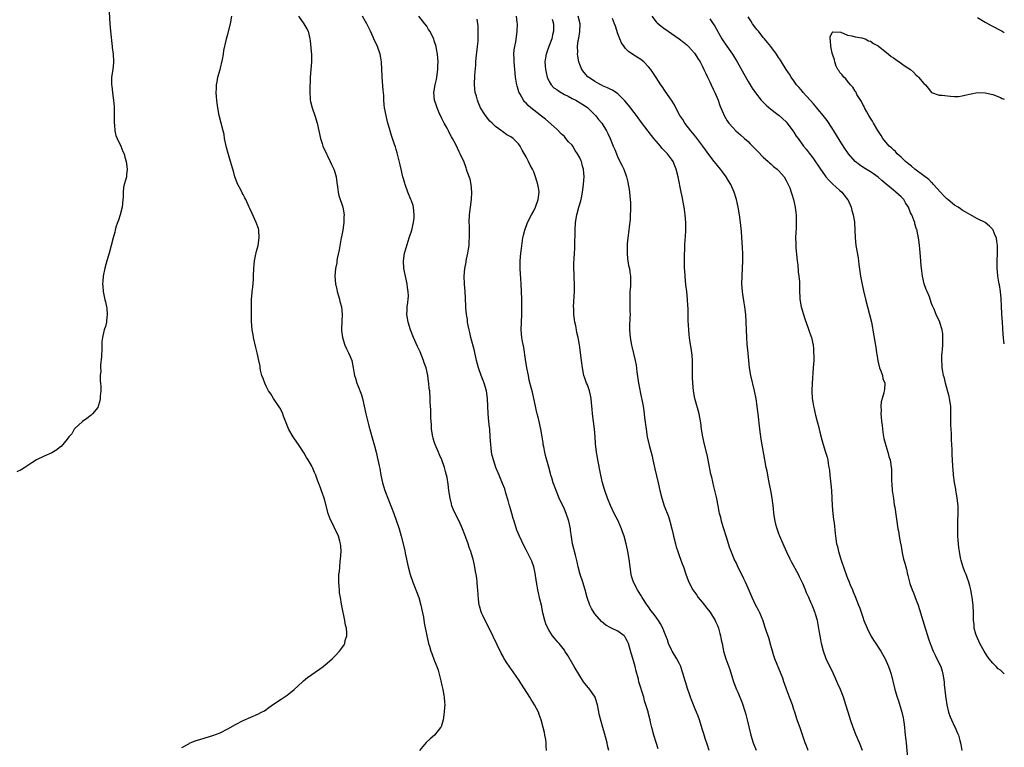
# Model space of a CAD drawing. Units: inches. Extents: x 2508000 to 2511000, y 1548000 to 1551000.
# Drawn here: x 2510743 to 2511000, y 1549776 to 1549966 of the extents above; entities that cross this region are included whole.
import ezdxf

# ---------------------------------------------------------------- set-up
doc = ezdxf.new("R2010")
doc.units = ezdxf.units.IN
doc.header["$MEASUREMENT"] = 0
doc.layers.add('LD25081548_10ft', color=40, linetype='Continuous')

msp = doc.modelspace()

# ---------------------------------------------------------------- linework, layer by layer
at = {"layer": 'LD25081548_10ft'}
for points, elevation in [([(2510766, 1549968), (2510766.19, 1549965), (2510766.36, 1549963), (2510766.52, 1549961.48), (2510766.59, 1549960.59), (2510766.81, 1549959), (2510766.81, 1549958.81), (2510767.05, 1549957), (2510767.14, 1549955.14), (2510767.17, 1549955), (2510767.17, 1549954.83), (2510767, 1549953), (2510766.64, 1549951), (2510766.64, 1549950.64), (2510766.59, 1549949), (2510766.67, 1549948.67), (2510766.88, 1549947), (2510767, 1549946.21), (2510767.15, 1549945), (2510767.27, 1549943.27), (2510767.33, 1549939), (2510767.4, 1549938.6), (2510767.52, 1549937), (2510767.74, 1549935.74), (2510768.07, 1549935), (2510769.06, 1549933), (2510769.58, 1549931.58), (2510769.92, 1549931), (2510770.13, 1549930.13), (2510770.48, 1549929), (2510770.74, 1549927), (2510770.51, 1549925.49), (2510770.49, 1549925), (2510770.38, 1549924.38), (2510769.96, 1549923), (2510769.78, 1549922.22), (2510769.66, 1549921), (2510769.62, 1549919.62), (2510769.58, 1549919), (2510769.36, 1549917), (2510768.84, 1549915), (2510768.4, 1549913.6), (2510768.18, 1549913), (2510767.77, 1549911.77), (2510767.56, 1549911), (2510767.46, 1549910.54), (2510767.02, 1549909), (2510766.52, 1549907), (2510765.97, 1549905), (2510765.39, 1549903), (2510764.88, 1549901.12), (2510764.45, 1549899), (2510764.31, 1549897.69), (2510764.3, 1549897), (2510764.36, 1549896.36), (2510764.43, 1549895), (2510764.78, 1549893.22), (2510764.83, 1549892.83), (2510765, 1549892.28), (2510765.29, 1549891), (2510765.35, 1549890.65), (2510765.52, 1549889), (2510765.31, 1549887.31), (2510765.31, 1549887), (2510765, 1549885.86), (2510764.77, 1549885.23), (2510764.7, 1549885), (2510764.64, 1549884.64), (2510764.23, 1549883), (2510764.1, 1549881.9), (2510764.06, 1549880.06), (2510763.96, 1549878.04), (2510763.71, 1549875.71), (2510763.72, 1549875), (2510763.79, 1549874.21), (2510763.68, 1549873), (2510763.64, 1549871.64), (2510763.75, 1549871), (2510763.84, 1549870.16), (2510763.78, 1549869), (2510763.62, 1549867.62), (2510763.62, 1549867), (2510763.55, 1549866.45), (2510763.15, 1549865), (2510763, 1549864.68), (2510761.66, 1549863), (2510761.32, 1549862.68), (2510760.19, 1549861.81), (2510759, 1549861.04), (2510757, 1549859.17), (2510756.87, 1549859), (2510756.2, 1549857.8), (2510755.47, 1549857), (2510755, 1549856.43), (2510753.48, 1549854.52), (2510753, 1549854.22), (2510752.36, 1549853.64), (2510751, 1549852.86), (2510749, 1549851.92), (2510747, 1549851.01), (2510745.77, 1549850.23), (2510745, 1549849.72), (2510743.97, 1549849), (2510743, 1549848.35), (2510741.89, 1549847.89)], 6730), ([(2510785, 1549775.79), (2510786.79, 1549776.79), (2510787, 1549776.92), (2510788.46, 1549777.54), (2510789.98, 1549778.02), (2510793.09, 1549778.91), (2510795, 1549779.68), (2510797, 1549780.72), (2510799, 1549781.84), (2510801, 1549782.86), (2510803, 1549783.75), (2510805, 1549784.58), (2510805.84, 1549785), (2510806.58, 1549785.42), (2510807.75, 1549786.25), (2510809, 1549787.15), (2510811, 1549788.45), (2510811.78, 1549789), (2510812.52, 1549789.48), (2510813, 1549789.85), (2510814.35, 1549791), (2510816.57, 1549793), (2510816.79, 1549793.21), (2510817.87, 1549794.13), (2510821, 1549796.3), (2510821.91, 1549797), (2510823, 1549797.86), (2510823.62, 1549798.38), (2510824.3, 1549799), (2510825, 1549799.71), (2510826.22, 1549801), (2510827, 1549802.03), (2510827.39, 1549802.61), (2510827.6, 1549803), (2510827.73, 1549803.73), (2510828.13, 1549805), (2510828.17, 1549805.83), (2510828, 1549807), (2510827.77, 1549807.77), (2510827.61, 1549809), (2510826.8, 1549812.8), (2510826.75, 1549813.25), (2510826.45, 1549815), (2510826.25, 1549816.25), (2510826.17, 1549817), (2510826.13, 1549817.87), (2510826.02, 1549819), (2510826.02, 1549820.02), (2510826.07, 1549821), (2510826.18, 1549821.82), (2510826.27, 1549823), (2510826.42, 1549824.42), (2510826.5, 1549825), (2510826.63, 1549827), (2510826.55, 1549828.55), (2510826.49, 1549829), (2510826.26, 1549829.74), (2510825.91, 1549831), (2510823.71, 1549835.71), (2510823.28, 1549837), (2510822.34, 1549840.34), (2510822.19, 1549841), (2510821.77, 1549842.23), (2510821, 1549844.37), (2510820.58, 1549845.42), (2510819.99, 1549847), (2510819.71, 1549847.71), (2510819.16, 1549849), (2510819, 1549849.33), (2510817.99, 1549851), (2510817.6, 1549851.6), (2510817, 1549852.71), (2510815.5, 1549855), (2510814.47, 1549856.47), (2510814.13, 1549857), (2510813, 1549858.93), (2510811.59, 1549862.41), (2510811.27, 1549863.27), (2510810.58, 1549864.58), (2510808.97, 1549867), (2510808.22, 1549868.22), (2510807.69, 1549869), (2510807, 1549870.28), (2510806.65, 1549871), (2510806.25, 1549872.25), (2510805.93, 1549873), (2510805.57, 1549874.43), (2510805.48, 1549875), (2510805.44, 1549875.44), (2510805.15, 1549877), (2510804.72, 1549879), (2510804.36, 1549880.36), (2510803.74, 1549883), (2510803.65, 1549883.65), (2510803.39, 1549885), (2510803.22, 1549887.22), (2510803.19, 1549889), (2510803.21, 1549890.79), (2510803.17, 1549891.17), (2510803.23, 1549893), (2510803.39, 1549894.61), (2510803.4, 1549895), (2510803.44, 1549895.44), (2510803.63, 1549897), (2510803.73, 1549898.27), (2510803.77, 1549899), (2510803.83, 1549901), (2510803.91, 1549902.09), (2510804.01, 1549903), (2510804.29, 1549904.29), (2510804.49, 1549905.51), (2510804.92, 1549907), (2510805.23, 1549909), (2510805.12, 1549911), (2510805, 1549911.42), (2510804.45, 1549913), (2510803.35, 1549915.35), (2510802.73, 1549916.73), (2510802.63, 1549917), (2510801.75, 1549919), (2510801.5, 1549919.5), (2510801, 1549920.39), (2510800.8, 1549920.8), (2510800.29, 1549921.71), (2510799.61, 1549923), (2510798.84, 1549925), (2510798.48, 1549926.48), (2510798.3, 1549927), (2510797.73, 1549929), (2510797.18, 1549930.82), (2510797.08, 1549931.08), (2510796.65, 1549932.65), (2510796.19, 1549935), (2510796.02, 1549936.02), (2510795.8, 1549937), (2510794.77, 1549941), (2510794.38, 1549943), (2510794.22, 1549944.22), (2510794.13, 1549945), (2510794.09, 1549945.91), (2510794.01, 1549947), (2510794.04, 1549948.04), (2510794.1, 1549949), (2510794.24, 1549949.76), (2510794.44, 1549951), (2510794.98, 1549953), (2510795.66, 1549955.66), (2510795.89, 1549957), (2510795.99, 1549958.01), (2510796.57, 1549960.57), (2510796.65, 1549961), (2510797, 1549962.29), (2510797.69, 1549965), (2510798.06, 1549967)], 6720), ([(2510815.53, 1549967), (2510816.91, 1549965), (2510817.64, 1549963.64), (2510818.01, 1549963), (2510818.5, 1549961), (2510818.53, 1549960.53), (2510818.86, 1549956.85), (2510818.91, 1549955), (2510818.76, 1549953), (2510818.57, 1549951), (2510818.51, 1549949.49), (2510818.46, 1549949), (2510818.44, 1549948.44), (2510818.43, 1549947), (2510818.56, 1549945.44), (2510818.58, 1549945), (2510818.65, 1549944.65), (2510819.04, 1549943), (2510819.73, 1549941), (2510820.35, 1549939), (2510821.24, 1549935), (2510821.69, 1549933.69), (2510821.89, 1549933), (2510822.8, 1549931), (2510823, 1549930.65), (2510823.78, 1549929), (2510824.15, 1549928.15), (2510824.75, 1549927), (2510825, 1549926.2), (2510825.31, 1549925), (2510825.48, 1549923.48), (2510825.69, 1549922.31), (2510825.84, 1549921), (2510826.05, 1549920.05), (2510827.04, 1549917), (2510827.41, 1549915), (2510827.38, 1549914.62), (2510827.36, 1549913), (2510827.06, 1549911.06), (2510826.72, 1549909.28), (2510826.68, 1549909), (2510826.13, 1549905.87), (2510825.62, 1549903.62), (2510825.53, 1549903), (2510825.48, 1549902.52), (2510825.19, 1549901), (2510825.02, 1549899), (2510825.15, 1549897), (2510825.51, 1549895.51), (2510825.6, 1549895), (2510825.88, 1549894.12), (2510826.21, 1549893), (2510826.34, 1549892.34), (2510826.74, 1549891), (2510826.93, 1549889), (2510826.73, 1549885.27), (2510826.73, 1549885), (2510826.77, 1549884.77), (2510826.96, 1549883), (2510827.6, 1549881), (2510828.03, 1549880.03), (2510828.57, 1549879), (2510829, 1549878), (2510829.41, 1549877), (2510829.82, 1549875), (2510829.97, 1549874.03), (2510830.15, 1549873), (2510830.38, 1549872.38), (2510830.76, 1549871), (2510831, 1549870.45), (2510831.96, 1549867.96), (2510832.22, 1549867), (2510832.69, 1549865), (2510833.12, 1549863), (2510833.88, 1549859.88), (2510834.72, 1549856.72), (2510835.35, 1549854.65), (2510835.8, 1549853), (2510836.26, 1549851), (2510836.55, 1549849.45), (2510836.72, 1549848.72), (2510837.02, 1549847), (2510837.45, 1549845), (2510838.06, 1549843), (2510839, 1549840.52), (2510839.65, 1549839), (2510840.43, 1549837), (2510841.15, 1549835), (2510841.8, 1549833), (2510842.36, 1549831), (2510843.28, 1549827.28), (2510843.39, 1549826.61), (2510844.17, 1549823), (2510844.7, 1549821), (2510845.36, 1549819), (2510846.91, 1549815), (2510847.49, 1549813), (2510847.91, 1549811), (2510848.13, 1549809.87), (2510848.38, 1549808.38), (2510849.04, 1549805), (2510849.41, 1549803.41), (2510849.51, 1549803), (2510849.75, 1549802.25), (2510850.12, 1549801), (2510850.35, 1549800.35), (2510851, 1549798.62), (2510851.65, 1549797), (2510851.98, 1549795.98), (2510852.29, 1549795), (2510852.73, 1549793.27), (2510853, 1549792), (2510853.26, 1549791), (2510853.48, 1549789.48), (2510853.59, 1549789), (2510853.64, 1549787.64), (2510853.71, 1549787), (2510853.69, 1549786.31), (2510853.6, 1549785), (2510853.31, 1549783), (2510852.75, 1549781.25), (2510852.64, 1549781), (2510851.07, 1549779), (2510849.92, 1549778.08), (2510848.89, 1549777.11), (2510847.13, 1549775)], 6710), ([(2510880.36, 1549775), (2510880.25, 1549776.25), (2510880.23, 1549777), (2510880.12, 1549777.88), (2510879.93, 1549779), (2510879.76, 1549779.76), (2510879.49, 1549781), (2510878.92, 1549783), (2510878.43, 1549784.43), (2510878.22, 1549785), (2510877.21, 1549787), (2510876.35, 1549788.35), (2510875.96, 1549789), (2510873, 1549793.54), (2510869.94, 1549797.94), (2510869.19, 1549799.19), (2510869, 1549799.55), (2510868.48, 1549800.48), (2510865.3, 1549807), (2510864.28, 1549809), (2510863.68, 1549810.32), (2510863.35, 1549811), (2510863.25, 1549811.25), (2510862.8, 1549812.8), (2510862.76, 1549813), (2510862.55, 1549814.55), (2510862.41, 1549817), (2510862.33, 1549817.67), (2510862.2, 1549819), (2510862.07, 1549820.07), (2510861.91, 1549821), (2510861.8, 1549821.8), (2510861.48, 1549823.48), (2510861.15, 1549825), (2510861, 1549825.53), (2510860.54, 1549827), (2510860.12, 1549828.12), (2510859.88, 1549829), (2510859.28, 1549830.72), (2510859, 1549831.41), (2510858.4, 1549833), (2510857.46, 1549835), (2510856.43, 1549837), (2510856.04, 1549837.96), (2510855.59, 1549839), (2510855.46, 1549839.46), (2510855.1, 1549841), (2510854.83, 1549843), (2510854.64, 1549844.64), (2510854.35, 1549846.35), (2510854.22, 1549847), (2510853.94, 1549847.94), (2510853.67, 1549849), (2510852.98, 1549851), (2510852.32, 1549852.32), (2510852.07, 1549853), (2510851.23, 1549855), (2510851, 1549855.74), (2510850.66, 1549856.66), (2510850.58, 1549857), (2510850.29, 1549859), (2510850.24, 1549860.24), (2510850.09, 1549861.91), (2510850.06, 1549863), (2510850.06, 1549864.06), (2510849.94, 1549866.06), (2510849.94, 1549867), (2510849.81, 1549869), (2510849.68, 1549869.68), (2510849.57, 1549871), (2510849.45, 1549871.45), (2510849.26, 1549873), (2510848.83, 1549875), (2510848.37, 1549876.37), (2510848.19, 1549877), (2510847.26, 1549879.26), (2510846.62, 1549880.62), (2510845.59, 1549883), (2510844.77, 1549885), (2510844.15, 1549887), (2510844.03, 1549888.03), (2510843.85, 1549889), (2510843.86, 1549890.14), (2510843.94, 1549891), (2510844.1, 1549892.1), (2510844.2, 1549893), (2510844.21, 1549893.79), (2510844.19, 1549895), (2510843.99, 1549895.99), (2510843.86, 1549897), (2510843.44, 1549899), (2510843.06, 1549901), (2510842.91, 1549903), (2510843.19, 1549905), (2510843.6, 1549906.4), (2510844.45, 1549909), (2510845.08, 1549911), (2510845.55, 1549913), (2510845.71, 1549914.28), (2510845.76, 1549915), (2510845.56, 1549917), (2510845.45, 1549917.45), (2510845, 1549918.7), (2510844.89, 1549919), (2510844.06, 1549921), (2510843.36, 1549923), (2510843.29, 1549923.29), (2510842.8, 1549925), (2510842.33, 1549927), (2510842.11, 1549928.11), (2510841.43, 1549930.57), (2510841.28, 1549931.28), (2510841, 1549932.15), (2510840.82, 1549932.82), (2510840.59, 1549933.41), (2510840.07, 1549935), (2510839.82, 1549935.81), (2510839.42, 1549937), (2510839, 1549938.45), (2510838.86, 1549939), (2510838.52, 1549940.52), (2510838.37, 1549941), (2510837.97, 1549943), (2510837.85, 1549943.85), (2510837.78, 1549945), (2510837.76, 1549946.24), (2510837.63, 1549947.63), (2510837.38, 1549951), (2510837.38, 1549951.38), (2510837.32, 1549953), (2510837.2, 1549955), (2510837, 1549956.03), (2510836.83, 1549957), (2510836.16, 1549959), (2510835.23, 1549961), (2510835, 1549961.46), (2510834.32, 1549963), (2510833.35, 1549965), (2510833, 1549965.57), (2510832.2, 1549967)], 6700), ([(2510896.59, 1549775), (2510896.31, 1549776.31), (2510896.19, 1549777), (2510895.51, 1549779.51), (2510895.05, 1549781), (2510894.59, 1549782.59), (2510894.2, 1549784.2), (2510893.62, 1549787), (2510893.49, 1549787.49), (2510893.03, 1549789), (2510891.68, 1549791), (2510890.44, 1549792.44), (2510890.03, 1549793), (2510889, 1549794.55), (2510887.57, 1549797), (2510885.86, 1549799.86), (2510885.15, 1549801), (2510885, 1549801.21), (2510883.6, 1549803), (2510883.33, 1549803.33), (2510882.4, 1549804.4), (2510881.93, 1549805), (2510881, 1549806.39), (2510880.63, 1549807), (2510880.15, 1549808.15), (2510879.85, 1549809), (2510879.4, 1549811), (2510879.01, 1549813), (2510878.6, 1549814.6), (2510878.52, 1549815), (2510878.2, 1549816.2), (2510878.06, 1549817), (2510877.9, 1549818.1), (2510877.72, 1549819), (2510877.4, 1549821.39), (2510877.05, 1549823.05), (2510876.48, 1549824.48), (2510876.24, 1549825), (2510875, 1549827.44), (2510874.45, 1549828.45), (2510873.26, 1549831), (2510872.61, 1549832.61), (2510871.84, 1549835), (2510871.65, 1549835.65), (2510871.24, 1549837), (2510870.76, 1549838.76), (2510870.67, 1549839), (2510870.34, 1549840.34), (2510869.73, 1549842.27), (2510869.4, 1549843.4), (2510868.84, 1549844.84), (2510867.92, 1549847), (2510867.1, 1549849), (2510866.44, 1549851), (2510866.13, 1549852.13), (2510865.96, 1549853), (2510865.86, 1549854.14), (2510865.74, 1549855), (2510865.64, 1549857), (2510865.49, 1549859), (2510865.42, 1549859.42), (2510865.24, 1549861), (2510865.04, 1549863.04), (2510864.87, 1549867), (2510864.6, 1549869), (2510864.03, 1549871), (2510863.76, 1549871.76), (2510863.26, 1549873), (2510862.54, 1549875), (2510862.01, 1549877), (2510861.46, 1549879.46), (2510860.51, 1549883), (2510860.25, 1549884.25), (2510860.07, 1549885), (2510859.85, 1549886.15), (2510859.71, 1549887), (2510859.64, 1549887.64), (2510859.41, 1549889), (2510859.23, 1549890.77), (2510859.23, 1549891.23), (2510859.06, 1549895), (2510858.92, 1549896.92), (2510858.81, 1549899), (2510858.95, 1549901), (2510859.32, 1549902.68), (2510859.35, 1549903), (2510859.41, 1549903.41), (2510859.78, 1549905), (2510859.97, 1549906.03), (2510860.07, 1549907), (2510860.12, 1549908.12), (2510860.18, 1549909), (2510860.17, 1549912.17), (2510860.15, 1549913), (2510860.23, 1549915), (2510860.44, 1549917), (2510860.71, 1549919), (2510860.84, 1549921), (2510860.63, 1549923), (2510860.34, 1549924.34), (2510859.62, 1549926.38), (2510859.45, 1549927), (2510859.34, 1549927.34), (2510858.8, 1549928.8), (2510857.77, 1549931), (2510857.48, 1549931.48), (2510856.59, 1549933.41), (2510855.76, 1549935), (2510855.46, 1549935.46), (2510854.76, 1549936.76), (2510854.67, 1549937), (2510854.32, 1549937.68), (2510853.61, 1549939), (2510853, 1549940.19), (2510852.28, 1549941.72), (2510851.71, 1549943), (2510851.55, 1549943.55), (2510851.05, 1549945), (2510850.9, 1549947), (2510851.23, 1549949), (2510851.56, 1549950.44), (2510851.66, 1549951), (2510851.93, 1549953), (2510851.93, 1549954.07), (2510851.98, 1549955), (2510851.94, 1549955.94), (2510851.81, 1549957), (2510851.54, 1549958.46), (2510851.46, 1549959), (2510851, 1549960.54), (2510850.85, 1549961), (2510849.83, 1549963), (2510849.51, 1549963.51), (2510849, 1549964.33), (2510848.53, 1549965), (2510846.91, 1549967)], 6690), ([(2510909.49, 1549775.49), (2510909, 1549777.09), (2510908.39, 1549779), (2510907.85, 1549781), (2510907.54, 1549782.46), (2510907.41, 1549783), (2510907.3, 1549783.3), (2510906.91, 1549784.91), (2510906.87, 1549785.13), (2510906.31, 1549787), (2510905.98, 1549787.98), (2510905.73, 1549789), (2510904.49, 1549793), (2510904.34, 1549793.66), (2510903.8, 1549795.8), (2510903.53, 1549797), (2510903, 1549798.79), (2510902.46, 1549800.46), (2510901.75, 1549803), (2510901.51, 1549803.51), (2510901, 1549804.5), (2510900.78, 1549804.78), (2510900.59, 1549805), (2510899, 1549806.18), (2510897.35, 1549807), (2510897.1, 1549807.1), (2510895.81, 1549807.81), (2510894.73, 1549808.72), (2510893, 1549810.75), (2510892.81, 1549811), (2510892.12, 1549812.12), (2510891.65, 1549813), (2510890.95, 1549815), (2510890.45, 1549817), (2510889.83, 1549819), (2510889.15, 1549821), (2510888.63, 1549823), (2510888.35, 1549824.35), (2510888.19, 1549825), (2510887.88, 1549826.12), (2510887.15, 1549829), (2510886.84, 1549830.84), (2510886.61, 1549832.61), (2510886.57, 1549833), (2510886.17, 1549835), (2510885.47, 1549837), (2510885, 1549838.08), (2510883.65, 1549841), (2510882.82, 1549843), (2510882.35, 1549844.35), (2510882.1, 1549845), (2510881.69, 1549846.31), (2510881.49, 1549847), (2510881.4, 1549847.4), (2510880.92, 1549849.08), (2510880.1, 1549852.1), (2510879.88, 1549853), (2510879.63, 1549854.37), (2510879.49, 1549855), (2510879.41, 1549855.41), (2510879.2, 1549857), (2510878.85, 1549859), (2510878.37, 1549861), (2510878.12, 1549862.12), (2510877.88, 1549863), (2510877.75, 1549863.75), (2510877.45, 1549865), (2510877.04, 1549867), (2510876.64, 1549868.64), (2510876.44, 1549869.56), (2510875.83, 1549871.83), (2510875.58, 1549873), (2510875.17, 1549875), (2510874.81, 1549877.19), (2510874.36, 1549880.36), (2510874.05, 1549881.95), (2510873.89, 1549883), (2510873.72, 1549885), (2510873.78, 1549887), (2510873.88, 1549889), (2510873.86, 1549890.14), (2510873.89, 1549891), (2510873.89, 1549891.89), (2510873.86, 1549893), (2510873.83, 1549895), (2510873.74, 1549897), (2510873.64, 1549898.36), (2510873.52, 1549899.52), (2510873.44, 1549901), (2510873.47, 1549903), (2510873.65, 1549905), (2510873.79, 1549906.21), (2510874.18, 1549909), (2510874.31, 1549909.69), (2510874.63, 1549911), (2510875.37, 1549913), (2510876.38, 1549915), (2510877, 1549916.1), (2510877.42, 1549917), (2510878.18, 1549919), (2510878.41, 1549921), (2510878.32, 1549921.68), (2510878.07, 1549923), (2510877.8, 1549923.8), (2510877.48, 1549925), (2510877, 1549926.28), (2510876.65, 1549927), (2510876.02, 1549928.02), (2510875.61, 1549929), (2510875, 1549930.22), (2510873.93, 1549931.93), (2510873.42, 1549933), (2510873, 1549933.61), (2510871.58, 1549935), (2510871, 1549935.4), (2510869.98, 1549935.98), (2510868.8, 1549936.8), (2510868.55, 1549937), (2510867, 1549938.16), (2510866.1, 1549939), (2510865.55, 1549939.55), (2510864.38, 1549941), (2510863.1, 1549943), (2510862.45, 1549944.45), (2510862.25, 1549945), (2510861.99, 1549946.01), (2510861.71, 1549947), (2510861.49, 1549949), (2510861.58, 1549951.58), (2510861.84, 1549954.16), (2510861.87, 1549955), (2510861.95, 1549955.95), (2510862.33, 1549959), (2510862.46, 1549960.46), (2510862.49, 1549961), (2510862.46, 1549961.54), (2510862.5, 1549963), (2510862.48, 1549964.48), (2510862.37, 1549965), (2510862.17, 1549966.17)], 6680), ([(2510922.84, 1549775), (2510922.4, 1549776.4), (2510921.8, 1549778.2), (2510921.42, 1549779.42), (2510921, 1549780.67), (2510920.28, 1549783), (2510919.96, 1549783.96), (2510919.54, 1549785), (2510919, 1549786.26), (2510918.71, 1549787), (2510918.26, 1549788.26), (2510917.94, 1549789), (2510917.71, 1549789.71), (2510917.23, 1549791), (2510916.62, 1549793), (2510916.49, 1549793.51), (2510916.08, 1549795), (2510915.8, 1549795.8), (2510915.43, 1549797), (2510915, 1549797.88), (2510914.39, 1549799), (2510913.17, 1549801), (2510913, 1549801.35), (2510912.25, 1549803), (2510911.92, 1549803.92), (2510911.55, 1549805), (2510911, 1549806.33), (2510910.75, 1549807), (2510910.15, 1549808.15), (2510909.63, 1549809), (2510909.38, 1549809.38), (2510909, 1549809.91), (2510908.12, 1549811), (2510907.64, 1549811.64), (2510907, 1549812.54), (2510906.63, 1549813), (2510905.35, 1549815), (2510905, 1549815.64), (2510904.14, 1549817), (2510903.09, 1549819), (2510902.58, 1549820.58), (2510902.47, 1549821), (2510902.16, 1549823), (2510901.92, 1549825), (2510901.59, 1549827), (2510901.47, 1549827.47), (2510901.15, 1549829), (2510900.61, 1549831), (2510900.21, 1549832.21), (2510899.92, 1549833), (2510899.03, 1549835.03), (2510898.02, 1549837), (2510897.03, 1549839.03), (2510896.25, 1549841), (2510895.56, 1549843), (2510895, 1549845), (2510894.55, 1549847), (2510894.3, 1549848.3), (2510893.88, 1549850.12), (2510893.72, 1549851), (2510893.63, 1549851.63), (2510893.37, 1549853), (2510893.15, 1549855.15), (2510893.07, 1549857), (2510892.89, 1549859), (2510892.32, 1549863), (2510892.22, 1549864.22), (2510892.13, 1549865.87), (2510892.03, 1549867), (2510891.86, 1549867.86), (2510891.59, 1549869), (2510891, 1549870.59), (2510890.82, 1549871), (2510890.35, 1549872.35), (2510890.1, 1549873), (2510889.72, 1549875), (2510889.48, 1549877), (2510888.91, 1549881.09), (2510888.59, 1549883), (2510888.29, 1549884.29), (2510888.18, 1549885), (2510887.99, 1549886.01), (2510887.76, 1549887), (2510887.66, 1549887.66), (2510887.48, 1549889), (2510887.45, 1549890.55), (2510887.42, 1549891), (2510887.63, 1549895), (2510887.65, 1549895.65), (2510887.64, 1549897), (2510887.53, 1549898.47), (2510887.55, 1549899.55), (2510887.45, 1549901), (2510887.48, 1549902.52), (2510887.57, 1549903.57), (2510887.67, 1549905), (2510887.73, 1549906.27), (2510887.73, 1549907), (2510887.71, 1549907.71), (2510887.79, 1549910.21), (2510887.79, 1549911), (2510887.93, 1549913), (2510888.24, 1549915), (2510888.8, 1549917), (2510889.32, 1549918.68), (2510889.45, 1549919.45), (2510889.77, 1549921), (2510890.02, 1549923), (2510890.11, 1549924.11), (2510890.15, 1549925), (2510890.07, 1549925.93), (2510890, 1549927), (2510889.76, 1549927.76), (2510889.45, 1549929), (2510889.28, 1549929.28), (2510889, 1549929.93), (2510888.46, 1549931), (2510887.83, 1549931.83), (2510887.17, 1549933), (2510887, 1549933.23), (2510886.11, 1549934.11), (2510885.42, 1549935), (2510885, 1549935.48), (2510884.19, 1549936.19), (2510883.43, 1549937), (2510883, 1549937.42), (2510880.05, 1549940.05), (2510879, 1549940.85), (2510877.8, 1549941.8), (2510877, 1549942.39), (2510876.24, 1549943), (2510875.57, 1549943.57), (2510875, 1549944.19), (2510874.6, 1549944.6), (2510874.3, 1549945), (2510873.45, 1549946.55), (2510873.18, 1549947), (2510873.13, 1549947.13), (2510873, 1549947.56), (2510872.64, 1549948.64), (2510872.57, 1549949), (2510872.52, 1549949.48), (2510872.26, 1549951), (2510872.12, 1549952.12), (2510872.04, 1549953), (2510871.93, 1549954.07), (2510871.86, 1549955), (2510871.89, 1549955.89), (2510871.81, 1549957), (2510871.87, 1549958.13), (2510872.03, 1549959), (2510872.29, 1549960.29), (2510872.48, 1549961.52), (2510872.67, 1549963), (2510872.71, 1549965), (2510872.69, 1549965.31), (2510872.5, 1549967)], 6670), ([(2510881.79, 1549966.21), (2510882.16, 1549965), (2510882.19, 1549964.19), (2510882.19, 1549963), (2510881.92, 1549962.08), (2510881.68, 1549961), (2510880.93, 1549959), (2510880.44, 1549957.56), (2510880.21, 1549957), (2510880.06, 1549956.06), (2510879.92, 1549955), (2510880.08, 1549953), (2510880.24, 1549952.24), (2510880.5, 1549951), (2510881, 1549949.91), (2510881.53, 1549949), (2510882.26, 1549948.26), (2510883, 1549947.75), (2510883.42, 1549947.42), (2510884.12, 1549947), (2510885, 1549946.52), (2510885.97, 1549946.03), (2510887, 1549945.48), (2510887.99, 1549945), (2510889.86, 1549943.86), (2510891.06, 1549943.06), (2510891.14, 1549943), (2510893.11, 1549941), (2510893.91, 1549939.91), (2510894.76, 1549939), (2510896.04, 1549937), (2510896.33, 1549936.33), (2510896.98, 1549935), (2510897.75, 1549933), (2510898.15, 1549932.15), (2510898.58, 1549931), (2510899, 1549930.01), (2510900.02, 1549928.02), (2510900.52, 1549927), (2510901.26, 1549925), (2510901.57, 1549923.57), (2510901.71, 1549923), (2510901.85, 1549922.15), (2510902.01, 1549921), (2510902.22, 1549919), (2510902.26, 1549918.26), (2510902.29, 1549917), (2510902.25, 1549916.25), (2510902.23, 1549915), (2510902.18, 1549913.82), (2510901.91, 1549911.91), (2510901.83, 1549911), (2510901.56, 1549909), (2510901.43, 1549907.43), (2510901.38, 1549907), (2510901.38, 1549906.62), (2510901.4, 1549905), (2510901.53, 1549903.53), (2510901.62, 1549903), (2510901.77, 1549901.77), (2510901.98, 1549901), (2510902.07, 1549900.07), (2510902.27, 1549899), (2510902.24, 1549897.76), (2510902.28, 1549897), (2510902.28, 1549896.28), (2510902.13, 1549895), (2510902.14, 1549894.14), (2510902.07, 1549893), (2510902.15, 1549889.85), (2510902.16, 1549889), (2510902.12, 1549888.12), (2510902.05, 1549886.05), (2510902.03, 1549885), (2510902.18, 1549883), (2510902.54, 1549881), (2510902.62, 1549880.62), (2510903.5, 1549877), (2510903.75, 1549875.75), (2510903.96, 1549874.04), (2510904.4, 1549871), (2510904.73, 1549869.27), (2510904.8, 1549868.8), (2510905.15, 1549867.15), (2510905.24, 1549866.76), (2510905.58, 1549865), (2510905.77, 1549863.77), (2510905.87, 1549863), (2510905.98, 1549862.03), (2510906.35, 1549859), (2510906.68, 1549857), (2510907.19, 1549854.81), (2510907.94, 1549851.94), (2510908.12, 1549851), (2510908.63, 1549848.63), (2510909.53, 1549845), (2510909.94, 1549843), (2510910.44, 1549841), (2510911.11, 1549839), (2510912.2, 1549836.2), (2510912.57, 1549835), (2510913.09, 1549833), (2510913.45, 1549831.45), (2510913.53, 1549831), (2510914.01, 1549829), (2510914.23, 1549828.23), (2510914.63, 1549827), (2510915, 1549825.95), (2510915.36, 1549825), (2510915.79, 1549823.79), (2510916.1, 1549823), (2510916.82, 1549820.82), (2510917.52, 1549819), (2510918.58, 1549817), (2510919.59, 1549815.59), (2510919.99, 1549815), (2510921, 1549813.75), (2510922.21, 1549812.21), (2510923, 1549811.27), (2510923.2, 1549811), (2510924.44, 1549809), (2510924.6, 1549808.6), (2510925, 1549807.72), (2510925.29, 1549807), (2510925.63, 1549805.63), (2510925.82, 1549805), (2510925.98, 1549803.98), (2510926.21, 1549803), (2510926.52, 1549801.48), (2510926.6, 1549801), (2510927.17, 1549799), (2510928.23, 1549796.23), (2510929.19, 1549793), (2510929.97, 1549791), (2510930.3, 1549790.3), (2510931.44, 1549787.44), (2510932.25, 1549785), (2510932.4, 1549784.4), (2510932.8, 1549783), (2510933.2, 1549781.2), (2510933.72, 1549779), (2510934.35, 1549777), (2510935.13, 1549775.13)], 6660), ([(2510948.69, 1549775), (2510948.27, 1549776.27), (2510947.98, 1549777), (2510946.71, 1549780.71), (2510945.85, 1549783), (2510945.2, 1549785), (2510945, 1549785.73), (2510944.6, 1549787), (2510943.84, 1549789), (2510943.04, 1549791.04), (2510942.52, 1549792.52), (2510942.39, 1549793), (2510942.08, 1549793.92), (2510941.69, 1549795), (2510940.04, 1549799), (2510939.78, 1549799.78), (2510939.41, 1549801), (2510939, 1549802.48), (2510938.43, 1549804.43), (2510937.85, 1549806.15), (2510937.44, 1549807.44), (2510936.92, 1549808.92), (2510936.07, 1549811), (2510935.73, 1549811.73), (2510935, 1549813.11), (2510934.09, 1549815), (2510933, 1549817.45), (2510932.33, 1549819), (2510931.91, 1549819.91), (2510931.35, 1549821), (2510930.37, 1549823), (2510929.95, 1549823.95), (2510929.42, 1549825), (2510929, 1549825.97), (2510928.18, 1549828.18), (2510927.48, 1549830.52), (2510926.54, 1549833.46), (2510926.08, 1549835), (2510925.88, 1549835.88), (2510925.58, 1549837), (2510925.5, 1549837.5), (2510925.18, 1549839), (2510924.83, 1549840.83), (2510924.74, 1549841.26), (2510924.35, 1549843), (2510924.04, 1549844.04), (2510923.53, 1549846.47), (2510923.29, 1549847.29), (2510922.61, 1549851), (2510922.33, 1549852.33), (2510921.61, 1549855), (2510921.15, 1549857), (2510920.85, 1549859), (2510920.64, 1549860.64), (2510920.2, 1549863), (2510919.97, 1549863.97), (2510919.14, 1549867), (2510918.77, 1549869), (2510918.58, 1549871), (2510918.5, 1549872.5), (2510918.46, 1549875), (2510918.48, 1549877), (2510918.39, 1549878.39), (2510918.34, 1549879), (2510918.17, 1549880.17), (2510917.79, 1549882.21), (2510917.67, 1549883), (2510917.63, 1549883.63), (2510917.49, 1549885), (2510917.4, 1549887.4), (2510917.33, 1549890.67), (2510917.29, 1549891.29), (2510917.22, 1549893), (2510917.02, 1549895), (2510916.78, 1549896.78), (2510916.54, 1549899), (2510916.49, 1549900.49), (2510916.42, 1549901), (2510916.39, 1549901.61), (2510916.41, 1549905), (2510916.45, 1549905.55), (2510916.47, 1549907), (2510916.56, 1549908.56), (2510916.69, 1549909.31), (2510916.77, 1549911), (2510916.76, 1549913), (2510916.59, 1549915), (2510916.4, 1549916.4), (2510916.3, 1549917), (2510916.12, 1549917.88), (2510915.79, 1549919.79), (2510915.54, 1549921), (2510914.75, 1549925), (2510914.24, 1549927), (2510913.86, 1549927.86), (2510913.4, 1549929), (2510913, 1549929.58), (2510911.96, 1549931), (2510910.5, 1549932.5), (2510910.11, 1549933), (2510909.57, 1549933.57), (2510908.36, 1549935), (2510907.75, 1549935.75), (2510906.88, 1549936.88), (2510905.2, 1549939.2), (2510903.85, 1549941), (2510901.74, 1549943.74), (2510900.84, 1549944.84), (2510899, 1549946.67), (2510897.6, 1549947.6), (2510897, 1549947.87), (2510896.27, 1549948.27), (2510895, 1549948.79), (2510894.87, 1549948.87), (2510894.57, 1549949), (2510893, 1549949.9), (2510891.26, 1549951), (2510891.13, 1549951.13), (2510890.2, 1549952.2), (2510889.59, 1549953), (2510889, 1549954.33), (2510888.76, 1549955), (2510888.49, 1549956.49), (2510888.43, 1549957), (2510888.48, 1549957.52), (2510888.44, 1549959), (2510888.62, 1549960.62), (2510888.77, 1549961.23), (2510889.04, 1549962.96), (2510889.13, 1549965), (2510888.63, 1549967)], 6650), ([(2510962.97, 1549775), (2510962.18, 1549777), (2510961.22, 1549779.22), (2510960.51, 1549781), (2510959.81, 1549783), (2510959.62, 1549783.62), (2510958.6, 1549787), (2510957.96, 1549789), (2510957.16, 1549791), (2510956.46, 1549792.46), (2510955.72, 1549794.28), (2510955, 1549795.83), (2510954.6, 1549796.6), (2510953.44, 1549799), (2510952.7, 1549801), (2510952.23, 1549803), (2510952.07, 1549804.07), (2510951.85, 1549805), (2510951.59, 1549806.41), (2510951.45, 1549807.45), (2510951.14, 1549809), (2510950.67, 1549810.67), (2510950.56, 1549811), (2510950.1, 1549812.1), (2510949.76, 1549813), (2510949.5, 1549813.5), (2510948.88, 1549815), (2510948.27, 1549816.27), (2510948, 1549817), (2510947.3, 1549818.7), (2510946.45, 1549820.45), (2510946.24, 1549821), (2510944.37, 1549824.37), (2510944.04, 1549825), (2510943.17, 1549826.83), (2510942.46, 1549828.46), (2510942.16, 1549829), (2510941.85, 1549829.85), (2510941.29, 1549831), (2510941.24, 1549831.24), (2510941, 1549831.91), (2510940.74, 1549832.74), (2510940.62, 1549833), (2510940.48, 1549833.52), (2510940.13, 1549835), (2510939.78, 1549837), (2510939.63, 1549838.37), (2510939.31, 1549841), (2510938.96, 1549843), (2510938.66, 1549844.66), (2510938.48, 1549845.52), (2510938.02, 1549848.02), (2510937.78, 1549849), (2510937.37, 1549851), (2510936.41, 1549856.41), (2510936.06, 1549859), (2510935.67, 1549863), (2510935.57, 1549863.57), (2510935.38, 1549865), (2510935.09, 1549866.91), (2510934.72, 1549869), (2510933.75, 1549873), (2510933.41, 1549875), (2510933, 1549878.84), (2510932.79, 1549881.21), (2510932.68, 1549883), (2510932.53, 1549887), (2510932.4, 1549889), (2510932.17, 1549891), (2510931.99, 1549891.99), (2510931.67, 1549894.33), (2510931.56, 1549895), (2510931.41, 1549897), (2510931.45, 1549899), (2510931.57, 1549901), (2510931.65, 1549903), (2510931.64, 1549905), (2510931.58, 1549906.42), (2510931.28, 1549910.72), (2510931.07, 1549913), (2510930.8, 1549915), (2510930.45, 1549917), (2510930.02, 1549919), (2510929.4, 1549921), (2510928.49, 1549923), (2510927.91, 1549923.91), (2510927.25, 1549925), (2510926.29, 1549926.29), (2510925.77, 1549927), (2510925, 1549927.92), (2510924.18, 1549929), (2510923, 1549930.47), (2510921.18, 1549933), (2510919.38, 1549935.38), (2510918.5, 1549936.5), (2510918.04, 1549937), (2510916.51, 1549939), (2510915.93, 1549939.93), (2510915.21, 1549941), (2510914.13, 1549943), (2510913.76, 1549943.76), (2510913, 1549945), (2510911.37, 1549947.37), (2510910.55, 1549948.55), (2510910.21, 1549949), (2510909, 1549950.91), (2510907.62, 1549953), (2510907, 1549953.74), (2510905.77, 1549955), (2510905, 1549955.61), (2510902.91, 1549956.91), (2510901.72, 1549957.72), (2510901, 1549958.5), (2510900.61, 1549959), (2510899.97, 1549959.98), (2510899.52, 1549961), (2510899, 1549962.34), (2510898.33, 1549964.33), (2510898.12, 1549965), (2510897.61, 1549966.39)], 6640), ([(2510907.88, 1549967), (2510909, 1549965.46), (2510909.22, 1549965.22), (2510910.32, 1549964.32), (2510911, 1549963.82), (2510912.17, 1549963), (2510915, 1549961.06), (2510916.15, 1549960.15), (2510917, 1549959.44), (2510917.46, 1549959), (2510919, 1549957.26), (2510919.2, 1549957), (2510919.88, 1549955.88), (2510920.46, 1549955), (2510921, 1549953.96), (2510921.46, 1549953), (2510921.94, 1549951.94), (2510922.37, 1549951), (2510923, 1549949.78), (2510923.35, 1549949), (2510923.9, 1549947.9), (2510924.3, 1549947), (2510925.16, 1549945), (2510925.65, 1549943.65), (2510925.93, 1549943), (2510926.22, 1549942.22), (2510926.86, 1549940.86), (2510927.59, 1549939.59), (2510928.03, 1549939), (2510929, 1549937.83), (2510929.83, 1549937), (2510931, 1549935.95), (2510932.1, 1549935), (2510933, 1549934.18), (2510933.6, 1549933.6), (2510934.21, 1549933), (2510935.55, 1549931.55), (2510937, 1549930.1), (2510938.26, 1549929), (2510938.64, 1549928.64), (2510939, 1549928.35), (2510939.69, 1549927.69), (2510940.6, 1549927), (2510941, 1549926.59), (2510941.72, 1549925.72), (2510942.41, 1549925), (2510943, 1549924.03), (2510943.34, 1549923.34), (2510943.54, 1549923), (2510943.91, 1549922.09), (2510944.31, 1549921), (2510944.45, 1549920.45), (2510944.9, 1549919), (2510945.37, 1549917), (2510945.54, 1549915.54), (2510945.63, 1549915), (2510945.61, 1549914.39), (2510945.62, 1549913), (2510945.56, 1549911.56), (2510945.46, 1549910.54), (2510945.44, 1549909), (2510945.51, 1549907.51), (2510945.51, 1549907), (2510945.54, 1549906.46), (2510945.77, 1549903.77), (2510945.85, 1549903), (2510946, 1549902), (2510946.15, 1549900.15), (2510946.33, 1549899), (2510946.44, 1549897.56), (2510946.47, 1549896.47), (2510946.46, 1549895), (2510946.52, 1549893.48), (2510946.55, 1549893), (2510946.9, 1549891), (2510947.5, 1549889), (2510947.82, 1549887.82), (2510948.83, 1549885.17), (2510948.9, 1549884.9), (2510949, 1549884.66), (2510949.4, 1549883.4), (2510949.59, 1549883), (2510950.03, 1549881), (2510950.11, 1549880.11), (2510950.16, 1549879), (2510950.18, 1549878.18), (2510950.17, 1549877), (2510950.07, 1549875), (2510949.79, 1549871), (2510949.71, 1549869), (2510949.79, 1549867), (2510949.91, 1549866.09), (2510950.08, 1549865), (2510950.29, 1549864.29), (2510950.55, 1549863), (2510950.67, 1549862.67), (2510951.08, 1549861), (2510951.49, 1549859.49), (2510951.58, 1549859), (2510951.77, 1549858.23), (2510952.26, 1549856.26), (2510952.64, 1549855), (2510953.3, 1549853), (2510953.7, 1549851.7), (2510953.84, 1549851), (2510953.95, 1549850.05), (2510954.16, 1549849), (2510954.27, 1549848.27), (2510954.39, 1549847), (2510954.66, 1549844.66), (2510954.82, 1549843), (2510955, 1549839), (2510955.2, 1549837), (2510955.39, 1549835.39), (2510955.51, 1549834.49), (2510955.76, 1549831.76), (2510955.84, 1549831), (2510956.17, 1549829), (2510956.37, 1549828.37), (2510956.69, 1549827), (2510957.3, 1549825), (2510957.73, 1549823.73), (2510957.95, 1549823), (2510958.24, 1549822.24), (2510958.63, 1549821), (2510958.75, 1549820.75), (2510959, 1549820.05), (2510959.32, 1549819.32), (2510959.43, 1549819), (2510959.71, 1549818.29), (2510960.28, 1549817), (2510960.52, 1549816.52), (2510961, 1549815.23), (2510961.91, 1549813), (2510962.22, 1549812.22), (2510963, 1549809.86), (2510963.32, 1549809), (2510964.13, 1549807), (2510965, 1549805.15), (2510965.09, 1549805), (2510965.83, 1549803.83), (2510966.38, 1549803), (2510967, 1549802.02), (2510967.7, 1549801), (2510968.18, 1549800.18), (2510968.84, 1549799), (2510969.73, 1549797), (2510970.07, 1549796.06), (2510970.41, 1549795), (2510971.38, 1549791), (2510971.98, 1549789), (2510972.25, 1549788.25), (2510973, 1549785.69), (2510973.19, 1549785), (2510973.52, 1549783.52), (2510973.62, 1549783), (2510973.8, 1549781.8), (2510973.88, 1549781), (2510974.03, 1549780.03), (2510974.11, 1549779), (2510974.26, 1549777.74), (2510974.36, 1549777), (2510974.7, 1549773)], 6630), ([(2510923, 1549966.27), (2510923.93, 1549965), (2510924.35, 1549964.35), (2510926.17, 1549961), (2510927, 1549959.7), (2510928.93, 1549957), (2510929.75, 1549955.75), (2510930.18, 1549955), (2510931.87, 1549951.87), (2510933, 1549949.9), (2510933.59, 1549949), (2510934.12, 1549948.12), (2510935, 1549946.88), (2510936.48, 1549945), (2510936.72, 1549944.72), (2510937, 1549944.45), (2510937.71, 1549943.71), (2510939, 1549942.62), (2510940.48, 1549941.52), (2510941.15, 1549941), (2510943, 1549939.3), (2510943.26, 1549939), (2510944.76, 1549937), (2510945, 1549936.64), (2510945.62, 1549935.62), (2510946.07, 1549935), (2510947.54, 1549933), (2510948.21, 1549932.21), (2510949, 1549931.17), (2510949.92, 1549929.92), (2510951.91, 1549927), (2510953, 1549925.48), (2510953.37, 1549925), (2510954.11, 1549924.11), (2510955.11, 1549923.11), (2510957, 1549921.41), (2510957.49, 1549921), (2510958.18, 1549920.18), (2510959.04, 1549919.04), (2510959.07, 1549919), (2510959.95, 1549917), (2510960.16, 1549916.16), (2510960.51, 1549915), (2510960.81, 1549913.19), (2510960.84, 1549913), (2510960.94, 1549911), (2510961.01, 1549909), (2510961.21, 1549907), (2510961.76, 1549903.76), (2510961.98, 1549902.02), (2510962.43, 1549899), (2510962.82, 1549896.82), (2510963.16, 1549895.16), (2510963.68, 1549893), (2510964.79, 1549889), (2510965.26, 1549887), (2510965.51, 1549885.51), (2510965.65, 1549885), (2510965.83, 1549883.83), (2510965.99, 1549883), (2510966.16, 1549881.84), (2510966.42, 1549880.42), (2510966.58, 1549879), (2510966.64, 1549878.64), (2510966.9, 1549876.9), (2510967.41, 1549875), (2510967.7, 1549874.3), (2510968.15, 1549873), (2510968.26, 1549872.26), (2510968.75, 1549871), (2510968.65, 1549869.35), (2510968.61, 1549869), (2510968.48, 1549868.48), (2510968.04, 1549867), (2510967.85, 1549866.15), (2510967.75, 1549865), (2510967.79, 1549863.79), (2510967.75, 1549863), (2510967.77, 1549862.23), (2510967.89, 1549861), (2510968.04, 1549860.04), (2510968.12, 1549859), (2510968.34, 1549857.66), (2510968.54, 1549856.54), (2510969, 1549854.76), (2510969.57, 1549853), (2510969.83, 1549851.83), (2510970.12, 1549851), (2510970.47, 1549848.47), (2510970.47, 1549845.53), (2510970.6, 1549844.6), (2510970.72, 1549843), (2510971, 1549840.85), (2510971.24, 1549839.24), (2510971.35, 1549838.65), (2510972.2, 1549833), (2510972.33, 1549832.33), (2510972.54, 1549831), (2510972.87, 1549829.13), (2510972.92, 1549828.92), (2510973.31, 1549826.69), (2510973.69, 1549825), (2510973.99, 1549823.99), (2510974.22, 1549823), (2510974.4, 1549822.4), (2510974.72, 1549821), (2510974.78, 1549820.78), (2510975.21, 1549819), (2510975.32, 1549818.68), (2510975.89, 1549817), (2510976.23, 1549816.23), (2510977, 1549814.31), (2510977.49, 1549813), (2510977.86, 1549811.86), (2510978.68, 1549809), (2510980.22, 1549804.22), (2510980.6, 1549803), (2510981.38, 1549801), (2510981.92, 1549799.92), (2510983, 1549797.8), (2510983.37, 1549797), (2510983.76, 1549795.76), (2510983.97, 1549795), (2510984.27, 1549793), (2510984.31, 1549792.31), (2510984.67, 1549789.33), (2510984.7, 1549788.7), (2510984.96, 1549787), (2510985.42, 1549785), (2510985.81, 1549783.81), (2510986.17, 1549783), (2510987, 1549781.29), (2510987.16, 1549781), (2510987.69, 1549779.69), (2510988, 1549779), (2510988.37, 1549777.63), (2510988.52, 1549777), (2510988.6, 1549776.6), (2510988.86, 1549775)], 6620), ([(2511000, 1549795.08), (2510999.5, 1549795.5), (2510999, 1549796), (2510998.4, 1549796.4), (2510997.83, 1549797), (2510997.4, 1549797.4), (2510997, 1549797.89), (2510996.01, 1549799), (2510995.6, 1549799.6), (2510995, 1549800.59), (2510994.73, 1549801), (2510993.61, 1549803), (2510993.44, 1549803.44), (2510993, 1549804.35), (2510992.71, 1549805), (2510992.58, 1549805.42), (2510992.16, 1549807), (2510992.08, 1549808.08), (2510991.95, 1549809), (2510991.92, 1549810.08), (2510991.92, 1549811), (2510991.85, 1549813), (2510991.6, 1549815), (2510991.5, 1549815.5), (2510991.24, 1549817), (2510991, 1549818.04), (2510990.75, 1549819), (2510990.28, 1549820.28), (2510990.04, 1549821), (2510989.72, 1549821.72), (2510989.19, 1549823.19), (2510988.7, 1549824.7), (2510988.63, 1549825), (2510988.58, 1549825.42), (2510988.25, 1549827), (2510988.09, 1549828.09), (2510987.98, 1549830.02), (2510987.88, 1549831), (2510987.84, 1549831.84), (2510987.82, 1549833), (2510987.85, 1549835), (2510987.92, 1549837), (2510987.9, 1549839), (2510987.68, 1549841), (2510987.39, 1549842.61), (2510987.33, 1549843), (2510987.3, 1549843.3), (2510986.96, 1549845.04), (2510986.73, 1549847), (2510986.65, 1549848.64), (2510986.58, 1549849), (2510986.53, 1549849.47), (2510986.4, 1549852.4), (2510986.38, 1549853.62), (2510986.3, 1549855), (2510986.21, 1549856.21), (2510986.17, 1549857.83), (2510986.08, 1549859), (2510986.03, 1549860.03), (2510986.02, 1549861), (2510986.05, 1549861.95), (2510986.04, 1549863), (2510986, 1549864), (2510986, 1549865), (2510985.71, 1549867), (2510985.58, 1549867.58), (2510984.63, 1549871), (2510984.33, 1549872.33), (2510984.13, 1549873), (2510983.89, 1549874.11), (2510983.75, 1549875), (2510983.75, 1549875.75), (2510983.64, 1549877), (2510983.68, 1549878.32), (2510983.77, 1549879), (2510983.86, 1549879.86), (2510983.93, 1549881), (2510983.94, 1549882.06), (2510983.97, 1549883), (2510983.92, 1549883.92), (2510983.78, 1549885), (2510983.15, 1549886.85), (2510983.11, 1549887), (2510982.17, 1549889), (2510981.63, 1549890.37), (2510981.25, 1549891.25), (2510981, 1549891.9), (2510980.64, 1549893), (2510980.42, 1549893.58), (2510979.82, 1549895), (2510979.56, 1549895.56), (2510979.03, 1549897), (2510978.6, 1549899), (2510978.41, 1549900.41), (2510978.26, 1549901.74), (2510978.16, 1549903), (2510978.11, 1549904.11), (2510977.88, 1549906.12), (2510977.84, 1549907), (2510977.77, 1549907.77), (2510977.59, 1549909), (2510977.25, 1549910.75), (2510977.19, 1549911), (2510977.13, 1549911.13), (2510977, 1549911.59), (2510976.64, 1549912.64), (2510976.58, 1549913), (2510976.39, 1549913.61), (2510975.82, 1549915), (2510975.52, 1549915.52), (2510974.95, 1549917), (2510974.18, 1549918.18), (2510973.71, 1549919), (2510973.38, 1549919.38), (2510973, 1549919.75), (2510972.34, 1549920.34), (2510971.68, 1549921), (2510971, 1549921.51), (2510969.08, 1549923.08), (2510967.99, 1549923.99), (2510967, 1549924.91), (2510965.79, 1549925.79), (2510965, 1549926.3), (2510963.32, 1549927.32), (2510962.12, 1549928.12), (2510961.03, 1549929), (2510959.26, 1549931), (2510958.34, 1549932.34), (2510957.57, 1549933.57), (2510955.45, 1549937), (2510955, 1549937.7), (2510953.68, 1549939.68), (2510952.68, 1549941), (2510951.01, 1549943.01), (2510950.08, 1549944.08), (2510949.23, 1549945), (2510947.43, 1549947), (2510947.24, 1549947.24), (2510946.34, 1549948.34), (2510945.7, 1549949), (2510945, 1549950.04), (2510944.28, 1549951), (2510943.81, 1549951.81), (2510943, 1549952.99), (2510941.77, 1549955), (2510941.46, 1549955.46), (2510941, 1549956.16), (2510940.48, 1549957), (2510939.01, 1549959.01), (2510938.12, 1549960.12), (2510937.32, 1549961), (2510937, 1549961.39), (2510935.71, 1549963), (2510935.43, 1549963.43), (2510935, 1549963.92), (2510934.55, 1549964.55), (2510934.17, 1549965), (2510933.74, 1549965.74), (2510933, 1549966.77)], 6610), ([(2510993, 1549966.58), (2510995, 1549965.43), (2510995.81, 1549965), (2510996.56, 1549964.56), (2510999.47, 1549963), (2511000, 1549962.7)], 6610), ([(2511000, 1549881.32), (2510999.9, 1549881.9), (2510999.82, 1549883), (2510999.73, 1549883.73), (2510999.49, 1549887), (2510999.37, 1549889), (2510999.37, 1549889.37), (2510999.27, 1549891), (2510999.28, 1549891.28), (2510999.18, 1549893), (2510999.18, 1549893.18), (2510999, 1549895), (2510998.74, 1549896.74), (2510998.66, 1549897), (2510998.56, 1549897.44), (2510998.32, 1549899), (2510998.26, 1549900.26), (2510998.15, 1549901), (2510998.17, 1549902.17), (2510998.12, 1549903), (2510998.19, 1549905), (2510998.23, 1549905.77), (2510998.24, 1549907), (2510998.06, 1549908.06), (2510997.99, 1549909), (2510997.65, 1549909.65), (2510997.13, 1549911), (2510997, 1549911.16), (2510996.09, 1549912.09), (2510995, 1549913.03), (2510993, 1549914.03), (2510991, 1549915.08), (2510989.81, 1549915.81), (2510989, 1549916.26), (2510988.57, 1549916.57), (2510987.92, 1549917), (2510987, 1549917.57), (2510985.24, 1549919), (2510985, 1549919.2), (2510984.12, 1549920.12), (2510983.35, 1549921), (2510981.5, 1549923), (2510981.27, 1549923.27), (2510981, 1549923.5), (2510980.24, 1549924.24), (2510979, 1549925.24), (2510977, 1549926.74), (2510976.61, 1549927), (2510975.75, 1549927.75), (2510975, 1549928.31), (2510974.64, 1549928.64), (2510974.18, 1549929), (2510973, 1549930.07), (2510972.03, 1549931), (2510971.57, 1549931.57), (2510971, 1549932), (2510970.53, 1549932.53), (2510969.92, 1549933), (2510968.22, 1549935), (2510967.81, 1549935.81), (2510966.96, 1549937.04), (2510965.81, 1549939), (2510965.53, 1549939.53), (2510965, 1549940.26), (2510964.75, 1549940.75), (2510964.58, 1549941), (2510964.02, 1549941.98), (2510963.47, 1549943), (2510963.33, 1549943.33), (2510963, 1549943.83), (2510962.64, 1549944.64), (2510961.49, 1549946.51), (2510961.24, 1549947), (2510961.18, 1549947.18), (2510961, 1549947.37), (2510960.43, 1549948.43), (2510959.8, 1549949), (2510959, 1549949.95), (2510958.56, 1549950.56), (2510958.01, 1549951), (2510957.64, 1549951.64), (2510957, 1549952.23), (2510956.72, 1549952.72), (2510956.49, 1549953), (2510956.07, 1549953.93), (2510955.66, 1549955), (2510955.57, 1549955.57), (2510955.08, 1549957), (2510955, 1549957.33), (2510954.68, 1549959), (2510954.6, 1549960.6), (2510954.44, 1549961), (2510954.46, 1549961.54), (2510955, 1549962.68), (2510955.14, 1549962.86), (2510957.24, 1549962.76), (2510959, 1549962.01), (2510960.17, 1549961.83), (2510961, 1549961.55), (2510962.74, 1549961.26), (2510963, 1549961.2), (2510963.65, 1549961), (2510964.53, 1549960.53), (2510965, 1549960.39), (2510965.81, 1549959.81), (2510967, 1549959.17), (2510969.77, 1549957), (2510970.41, 1549956.41), (2510971, 1549956.08), (2510971.61, 1549955.61), (2510972.54, 1549955), (2510974.08, 1549953.92), (2510975.44, 1549953), (2510976.3, 1549952.3), (2510977, 1549951.55), (2510977.31, 1549951.31), (2510977.6, 1549951), (2510979, 1549949.32), (2510979.36, 1549949), (2510980.11, 1549948.11), (2510981, 1549946.97), (2510983, 1549946.29), (2510983.7, 1549946.3), (2510985.97, 1549946.03), (2510987, 1549945.99), (2510988, 1549946), (2510989, 1549946.12), (2510989.7, 1549946.3), (2510991.31, 1549946.69), (2510993, 1549946.97), (2510995, 1549946.94), (2510997, 1549946.46), (2510999, 1549945.68), (2510999.45, 1549945.45), (2511000, 1549945.23)], 6600)]:
    msp.add_lwpolyline(points, dxfattribs=dict(at, elevation=elevation))

doc.saveas('drawing.dxf')
